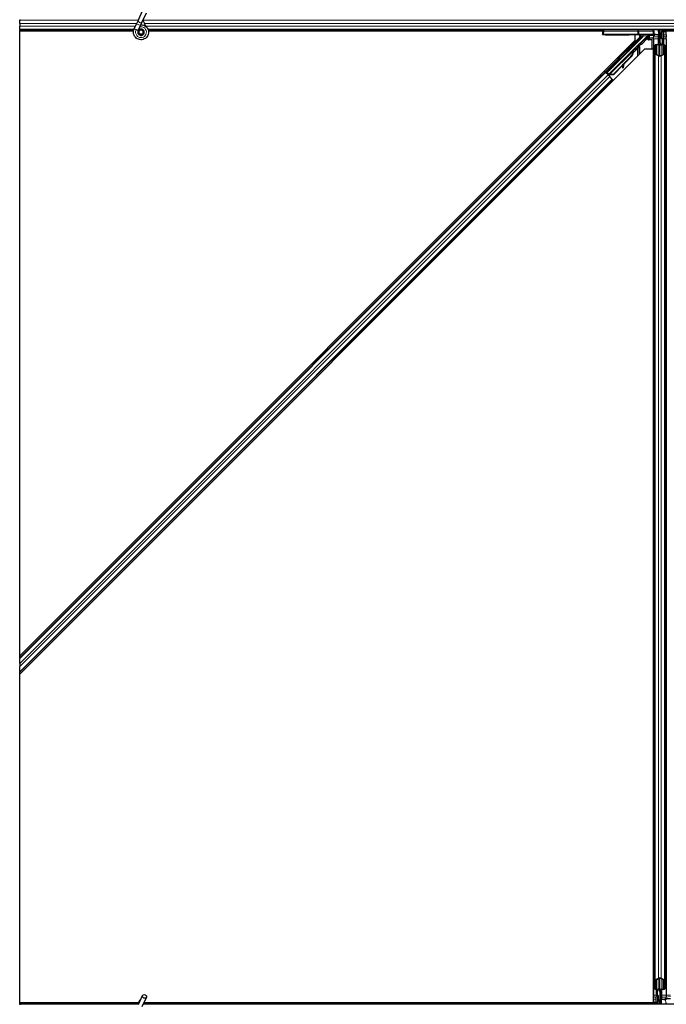
# Model space of a CAD drawing. Units: inches. Extents: x 0.4 to 33.6, y 0.4 to 21.6.
# Drawn here: x 1.6 to 3.2, y 2.3 to 4.7 of the extents above; entities that cross this region are included whole.
import ezdxf

# ---------------------------------------------------------------- set-up
doc = ezdxf.new("R2010")
doc.units = ezdxf.units.IN
doc.header["$MEASUREMENT"] = 0
for name, color, linetype, lineweight in [('Break Line (ANSI)', 7, 'Continuous', 25), ('Visible (ANSI)', 7, 'Continuous', 25), ('Visible Narrow (ANSI)', 7, 'Continuous', 18)]:
    doc.layers.add(name, color=color, linetype=linetype, lineweight=lineweight)

msp = doc.modelspace()

# ---------------------------------------------------------------- linework, layer by layer
at = {"layer": 'Break Line (ANSI)'}
for p, q in [((1.601873, 4.681219), (1.601873, 4.679872)), ((1.601873, 4.671972), (1.601873, 4.679872)), ((1.601873, 4.671972), (1.601873, 4.665466)), ((1.601873, 4.657566), (1.601873, 4.665466)), ((1.601873, 4.657566), (1.601873, 4.656219)), ((1.601873, 4.653119), (1.601873, 4.656219)), ((1.601873, 4.653069), (1.601873, 4.653119)), ((1.601873, 3.129996), (1.601873, 4.653069)), ((1.601873, 3.125541), (1.601873, 3.129996)), ((1.601873, 3.125541), (1.601873, 3.123967)), ((1.601873, 3.111664), (1.601873, 3.123967)), ((1.601873, 3.111664), (1.601873, 3.104064)), ((1.601873, 3.09176), (1.601873, 3.104064)), ((1.601873, 3.09176), (1.601873, 3.090186)), ((1.601873, 3.085731), (1.601873, 3.090186)), ((1.601873, 2.284369), (1.601873, 3.085731)), ((1.601873, 2.284319), (1.601873, 2.284369)), ((1.601873, 2.281219), (1.601873, 2.284319)), ((1.601873, 2.281219), (1.601873, 2.279872))]:
    msp.add_line(p, q, dxfattribs=at)
at = {"layer": 'Visible (ANSI)'}
for p, q in [((1.891158, 4.680284), (1.886831, 4.671004)), ((1.891158, 4.680284), (1.90142, 4.702291)), ((1.900664, 4.675851), (1.910926, 4.697858)), ((1.880104, 4.656219), (1.601873, 4.656219)), ((1.880961, 4.658412), (1.881173, 4.658866)), ((1.881171, 4.658867), (1.886831, 4.671004)), ((1.881171, 4.658867), (1.881733, 4.658604)), ((1.881733, 4.658604), (1.885931, 4.656647)), ((1.885931, 4.656647), (1.890687, 4.654429)), ((1.890677, 4.654434), (1.896337, 4.666571)), ((1.896337, 4.666571), (1.900664, 4.675851)), ((3.025676, 4.656219), (1.915163, 4.656219)), ((3.022728, 4.656219), (3.022677, 4.653271)), ((3.108699, 4.656219), (3.025676, 4.656219)), ((3.11233, 4.656219), (3.108699, 4.656219)), ((5.425676, 4.656219), (3.11233, 4.656219)), ((3.159928, 4.644767), (3.159728, 4.656219)), ((3.162728, 4.624719), (3.162728, 4.656219)), ((3.162728, 4.656219), (3.162728, 4.644497)), ((3.166855, 4.647719), (3.168436, 4.656219)), ((3.168241, 4.647719), (3.169822, 4.656219)), ((3.171649, 4.656219), (3.171178, 4.620185)), ((1.879403, 4.653119), (1.601873, 4.653119)), ((1.879396, 4.653069), (1.601873, 4.653069)), ((1.890478, 4.653975), (1.890689, 4.654428)), ((1.892478, 4.651378), (1.892478, 4.650594)), ((1.902486, 4.648375), (1.902571, 4.648557)), ((1.902978, 4.650594), (1.902978, 4.652582)), ((3.022674, 4.653119), (1.915894, 4.653119)), ((3.022673, 4.653069), (1.915902, 4.653069)), ((3.022527, 4.644707), (3.022544, 4.64567)), ((3.022677, 4.653271), (3.022544, 4.64567)), ((3.025545, 4.645722), (3.108768, 4.645722)), ((3.03411, 4.552145), (3.121429, 4.639464)), ((3.047523, 4.64427), (3.087728, 4.64427)), ((3.102784, 4.630907), (3.102784, 4.644182)), ((3.14655, 4.644825), (3.11122, 4.6457)), ((3.112728, 4.643834), (3.112728, 4.643082)), ((3.112728, 4.643082), (3.112728, 4.640083)), ((3.132336, 4.641636), (3.114546, 4.623846)), ((3.135816, 4.64275), (3.132788, 4.639722)), ((3.134628, 4.640619), (3.133685, 4.640619)), ((3.133698, 4.632689), (3.133698, 4.636632)), ((3.134628, 4.641562), (3.134628, 4.639605)), ((3.134628, 4.639605), (3.134628, 4.634122)), ((3.134628, 4.634122), (3.134628, 4.631691)), ((3.137156, 4.643066), (3.150458, 4.643066)), ((3.147128, 4.643066), (3.147128, 4.638675)), ((3.147128, 4.634122), (3.147128, 4.638675)), ((3.147128, 4.634122), (3.147128, 2.303316)), ((3.148685, 4.644804), (3.159033, 4.644784)), ((3.150433, 4.644508), (3.150458, 4.643066)), ((3.153431, 4.644561), (3.156932, 4.644561)), ((3.159528, 4.642719), (3.160306, 4.643497)), ((3.159528, 4.627719), (3.159528, 4.642719)), ((3.160914, 4.641922), (3.15988, 4.644603)), ((3.159931, 4.644613), (3.159928, 4.644767)), ((3.160914, 4.646154), (3.161523, 4.646154)), ((3.161832, 4.644497), (3.161128, 4.644497)), ((3.161128, 4.639719), (3.161128, 4.644497)), ((3.162728, 4.639719), (3.161128, 4.639719)), ((3.161523, 4.646154), (3.162299, 4.646154)), ((3.162728, 4.644497), (3.161832, 4.644497)), ((3.166855, 4.647719), (3.168241, 4.647719)), ((3.166855, 4.635219), (3.166855, 4.647719)), ((3.166855, 4.635219), (3.168241, 4.635219)), ((3.169355, 4.633399), (3.166855, 4.635219)), ((3.168241, 4.635219), (3.168241, 4.647719)), ((3.170741, 4.633399), (3.168241, 4.635219)), ((3.169355, 4.633399), (3.170741, 4.633399)), ((3.169355, 4.620201), (3.169355, 4.633399)), ((3.170741, 4.620201), (3.170741, 4.633399)), ((3.1716, 4.652469), (3.178328, 4.652469)), ((5.422674, 4.653119), (3.171609, 4.653119)), ((3.178328, 4.652469), (3.178378, 4.652469)), ((3.178328, 4.643869), (3.178328, 4.652469)), ((3.178328, 4.643869), (3.178328, 4.638675)), ((3.178328, 4.634122), (3.178328, 4.638675)), ((3.178328, 4.634122), (3.178328, 2.303316)), ((1.601873, 3.129996), (3.102784, 4.630907)), ((3.124916, 4.608775), (1.601873, 3.085731)), ((3.112849, 4.622838), (3.038133, 4.548122)), ((3.097812, 4.61972), (3.099226, 4.618306)), ((3.101294, 4.608814), (3.098084, 4.605611)), ((3.098148, 4.605755), (3.10125, 4.608858)), ((3.098686, 4.608593), (3.1001, 4.610007)), ((3.098686, 4.608593), (3.099817, 4.607462)), ((3.101231, 4.608876), (3.099817, 4.607462)), ((3.1001, 4.610007), (3.101231, 4.608876)), ((3.100162, 4.609945), (3.100162, 4.609945)), ((3.100162, 4.609945), (3.101294, 4.608814)), ((3.100388, 4.610074), (3.100993, 4.609468)), ((3.10125, 4.608858), (3.101231, 4.608876)), ((3.101322, 4.608786), (3.101294, 4.608814)), ((3.147078, 4.608775), (3.124916, 4.608775)), ((3.142798, 4.631689), (3.134698, 4.631689)), ((3.142622, 4.608775), (3.143505, 4.609658)), ((3.143798, 4.610365), (3.143798, 4.630689)), ((3.147078, 2.284369), (3.147078, 4.608775)), ((3.150228, 4.598333), (3.150228, 4.61799)), ((3.151828, 4.61799), (3.151828, 4.598333)), ((3.154828, 4.620201), (3.158128, 4.620201)), ((3.158128, 4.619432), (3.154828, 4.619432)), ((3.159528, 4.624719), (3.159528, 4.627719)), ((3.159528, 4.624719), (3.160114, 4.624719)), ((3.159528, 4.624719), (3.159528, 4.620368)), ((3.161128, 4.624719), (3.160114, 4.624719)), ((3.161128, 4.621643), (3.161128, 4.624719)), ((3.161128, 4.624719), (3.164328, 4.624719)), ((3.162728, 4.593094), (3.162728, 4.621643)), ((3.164328, 4.624719), (3.164328, 4.621643)), ((3.167328, 4.620201), (3.170628, 4.620201)), ((3.170628, 4.619432), (3.167328, 4.619432)), ((3.173628, 4.598333), (3.173628, 4.61799)), ((3.175228, 4.61799), (3.175228, 4.598333)), ((3.03679, 4.546757), (3.097237, 4.607204)), ((3.092098, 4.591139), (3.048609, 4.547649)), ((3.092546, 4.590692), (3.049056, 4.547202)), ((3.092868, 4.59037), (3.074843, 4.572346)), ((3.081902, 4.603811), (3.083316, 4.602397)), ((3.097876, 4.606575), (3.097242, 4.607209)), ((3.097347, 4.604579), (3.097599, 4.604327)), ((3.097599, 4.604327), (3.097795, 4.604131)), ((3.098373, 4.606077), (3.097876, 4.606575)), ((3.150228, 4.598333), (3.150228, 2.339105)), ((3.159476, 4.592973), (3.151576, 4.59677)), ((3.152707, 4.597313), (3.160607, 4.593517)), ((3.16485, 4.593517), (3.17275, 4.597313)), ((3.173881, 4.59677), (3.165981, 4.592973)), ((3.175228, 4.598333), (3.175228, 2.339105)), ((3.072659, 4.570161), (3.049378, 4.54688)), ((3.050561, 4.572926), (3.051018, 4.572469)), ((3.051018, 4.572469), (3.052432, 4.571055)), ((3.071486, 4.563682), (3.073059, 4.563391)), ((3.07156, 4.563608), (3.073133, 4.563317)), ((3.072802, 4.570948), (3.071699, 4.56489)), ((3.073273, 4.564599), (3.074791, 4.572936)), ((3.074993, 4.573139), (3.073365, 4.564507)), ((3.029576, 4.553244), (1.601873, 3.125541)), ((3.027348, 4.555471), (3.029576, 4.553244)), ((3.029576, 4.553244), (3.030363, 4.552457)), ((3.035352, 4.548608), (3.02973, 4.55423)), ((3.036514, 4.546305), (3.030363, 4.552457)), ((3.031887, 4.552145), (3.032802, 4.552145)), ((3.032802, 4.552145), (3.036185, 4.555482)), ((3.035846, 4.549101), (3.032802, 4.552145)), ((3.036398, 4.55527), (3.033317, 4.552145)), ((3.033317, 4.552145), (3.03411, 4.552145)), ((3.033317, 4.552145), (3.037748, 4.547714)), ((3.038133, 4.548122), (3.03411, 4.552145)), ((3.034651, 4.557016), (3.035108, 4.55656)), ((3.036104, 4.549358), (3.03478, 4.548039)), ((3.035108, 4.55656), (3.036522, 4.555146)), ((3.036428, 4.546391), (3.03643, 4.546393)), ((3.036782, 4.546748), (3.03643, 4.546393)), ((3.03643, 4.546393), (3.037561, 4.545261)), ((3.036514, 4.546305), (3.040314, 4.542505)), ((3.036782, 4.546748), (3.037415, 4.546115)), ((3.037415, 4.546115), (3.037913, 4.545617)), ((3.037561, 4.545261), (3.03756, 4.54526)), ((3.037913, 4.545617), (3.037561, 4.545261)), ((3.038763, 4.546244), (3.037667, 4.545152)), ((3.037849, 4.544971), (3.03785, 4.544973)), ((3.038206, 4.545325), (3.03785, 4.544973)), ((3.038108, 4.548074), (3.038133, 4.548122)), ((3.03944, 4.54452), (3.038431, 4.545529)), ((3.048609, 4.547649), (3.040054, 4.547286)), ((3.040305, 4.547035), (3.040054, 4.547286)), ((3.040502, 4.546838), (3.040305, 4.547035)), ((3.046466, 4.536353), (3.040314, 4.542505)), ((3.049056, 4.547202), (3.040502, 4.546838)), ((3.049378, 4.54688), (3.040806, 4.546535)), ((3.046466, 4.536353), (3.047253, 4.535566)), ((3.048609, 4.547649), (3.049056, 4.547202)), ((3.047253, 4.535566), (1.601873, 3.090186)), ((3.047253, 4.535566), (3.049481, 4.533339)), ((3.150228, 2.319448), (3.150228, 2.339105)), ((3.151576, 2.340668), (3.159476, 2.344465)), ((3.151828, 2.339105), (3.151828, 2.319448)), ((3.160607, 2.343921), (3.152707, 2.340125)), ((3.162728, 2.315795), (3.162728, 2.344344)), ((3.17275, 2.340125), (3.16485, 2.343921)), ((3.165981, 2.344465), (3.173881, 2.340668)), ((3.173628, 2.319448), (3.173628, 2.339105)), ((3.175228, 2.339105), (3.175228, 2.319448)), ((3.153807, 2.281219), (3.154279, 2.317253)), ((3.154715, 2.317237), (3.154715, 2.304039)), ((3.154715, 2.304039), (3.157215, 2.302219)), ((3.156101, 2.304039), (3.154715, 2.304039)), ((3.154828, 2.318006), (3.158128, 2.318006)), ((3.158128, 2.317237), (3.154828, 2.317237)), ((3.156101, 2.317237), (3.156101, 2.304039)), ((3.156101, 2.304039), (3.158601, 2.302219)), ((3.161128, 2.312719), (3.161128, 2.315795)), ((3.164328, 2.312719), (3.161128, 2.312719)), ((3.162728, 2.312719), (3.162728, 2.281219)), ((3.164328, 2.315795), (3.164328, 2.312719)), ((3.164328, 2.312719), (3.165342, 2.312719)), ((3.165928, 2.312719), (3.165342, 2.312719)), ((3.165928, 2.312719), (3.165928, 2.31707)), ((3.165928, 2.312719), (3.165928, 2.309719)), ((3.165928, 2.309719), (3.165928, 2.294719)), ((3.167328, 2.318006), (3.170628, 2.318006)), ((3.170628, 2.317237), (3.167328, 2.317237)), ((1.601873, 2.284369), (1.892235, 2.284369)), ((1.892232, 2.284319), (1.601873, 2.284319)), ((1.891594, 2.281219), (1.601873, 2.281219)), ((1.891158, 2.280284), (1.90142, 2.302291)), ((1.892478, 2.286844), (1.892478, 2.286787)), ((1.892478, 2.286787), (1.892478, 2.2864)), ((1.900664, 2.275851), (1.910926, 2.297858)), ((3.213126, 2.281219), (1.903167, 2.281219)), ((3.153848, 2.284319), (1.904613, 2.284319)), ((1.904636, 2.284369), (3.147078, 2.284369)), ((3.147128, 2.284969), (3.147078, 2.284969)), ((3.147128, 2.303316), (3.147128, 2.298763)), ((3.147128, 2.293569), (3.147128, 2.298763)), ((3.147128, 2.293569), (3.147128, 2.284969)), ((3.153856, 2.284969), (3.147128, 2.284969)), ((3.157215, 2.289719), (3.155635, 2.281219)), ((3.158601, 2.289719), (3.15702, 2.281219)), ((3.157215, 2.302219), (3.157215, 2.289719)), ((3.158601, 2.302219), (3.157215, 2.302219)), ((3.158601, 2.289719), (3.157215, 2.289719)), ((3.158601, 2.302219), (3.158601, 2.289719)), ((3.162728, 2.297719), (3.164328, 2.297719)), ((3.162728, 2.281219), (3.162728, 2.292941)), ((3.162728, 2.292941), (3.163624, 2.292941)), ((3.163933, 2.291284), (3.163157, 2.291284)), ((3.163624, 2.292941), (3.164328, 2.292941)), ((3.164543, 2.291284), (3.163933, 2.291284)), ((3.164328, 2.297719), (3.164328, 2.292941)), ((3.165928, 2.294719), (3.164328, 2.293119)), ((3.164543, 2.295516), (3.164714, 2.295072)), ((3.165526, 2.292825), (3.165528, 2.292671)), ((3.165528, 2.292671), (3.165728, 2.281219)), ((3.176771, 2.292634), (3.166423, 2.292654)), ((3.172025, 2.292877), (3.168524, 2.292877)), ((3.188301, 2.294372), (3.174999, 2.294372)), ((3.175024, 2.29293), (3.174999, 2.294372)), ((3.178328, 2.303316), (3.178328, 2.298763)), ((3.178328, 2.294372), (3.178328, 2.298763))]:
    msp.add_line(p, q, dxfattribs=at)
msp.add_circle((1.897728, 4.650594), 0.00525, dxfattribs=at)
for centre, radius, start, end in [((3.025676, 4.653219), 0.003, 90, 179), ((1.897728, 2.286844), 0.00525, 102.313468, 180)]:
    msp.add_arc(centre, radius, start, end, dxfattribs=at)
for centre, major_axis, ratio, start_param, end_param in [((3.047531, 4.644707), (-0.025004, 0), 0.0174524, 6.28288058, 7.85367691), ((3.025545, 4.64567), (-0.003, 0), 0.01744975, 4.71238898, 6.28288072), ((3.087728, 4.643834), (-0.025, 0), 0.01745506, 3.14159265, 4.71238898), ((3.108768, 4.64567), (0.003, 0), 0.01745169, 0.6140727, 1.57079632), ((3.119432, 4.641636), (0.000586, -0.002947), 0.95542742, 1.38298967, 2.9363327), ((3.119305, 4.641584), (0.002775, 0.001149), 0.99896138, 5.1054556, 5.90757198), ((3.132262, 4.641636), (0.003001, 0.003), 0.01234071, 4.72473283, 5.49280387), ((3.13375, 4.636684), (0.000001, 0.004243), 0.01234071, 1.07693195, 1.58314017), ((3.134698, 4.632689), (-0.000707, -0.000707), 0.99969546, 5.49793944, 7.06843118), ((3.136505, 4.641636), (-0.001676, -0.002509), 0.98128523, 3.73939947, 4.52467146), ((3.137149, 4.640083), (0.002959, -0.000589), 0.98128523, 2.22140222, 2.54378584), ((3.137156, 4.640065), (-0.001148, 0.002772), 0.99982157, 5.89054931, 6.35343769), ((3.149002, 4.644856), (-0.003, 0), 0.01745167, 0.61407272, 1.46505048), ((3.153433, 4.644508), (-0.003, 0), 0.01746038, 4.71299852, 6.28349027), ((3.15693, 4.644613), (-0.003, 0), 0.01746038, 1.57140587, 3.14189761), ((3.158928, 4.644767), (0.001, 0), 0.01744976, 0.00030459, 1.46505589), ((3.192913, 4.68947), (0, -0.075), 0.5, 5.19865929, 5.32811957), ((3.191527, 4.68947), (0, -0.075), 0.5, 5.27706045, 5.32811957), ((3.091271, 4.610351), (0.007955, 0.007955), 0.01745241, 3.14159265, 6.28318531), ((3.086665, 4.596572), (0.012021, 0.012021), 0.00523596, 0.00000354, 0.48996087), ((3.097106, 4.604517), (0.006611, 0.006611), 0.00523596, 0.87407245, 1.4212308), ((3.095974, 4.605648), (-0.004561, -0.004561), 0.00523604, 2.89191551, 3.51736486), ((3.096573, 4.605049), (0.004419, 0.004419), 0.01745241, 5.99936153, 6.28318531), ((3.113839, 4.624553), (0.000707, -0.000707), 0.9998477, 5.78471983, 6.28318531), ((3.142798, 4.630689), (0.000707, 0.000707), 0.99969546, 5.49793944, 7.06843118), ((3.142798, 4.610365), (0.000924, -0.000383), 0.99982157, 5.89054931, 6.6758213), ((3.154828, 4.61799), (0.0046, 0), 0.48061977, 1.57079633, 3.14159265), ((3.154828, 4.61799), (-0.003, 0), 0.48061977, 4.71238898, 6.28318531), ((3.158128, 4.621643), (0.0046, 0), 0.48061977, 4.71238898, 6.28318531), ((3.158128, 4.621643), (-0.003, 0), 0.48061977, 1.57079633, 3.14159265), ((3.167328, 4.621643), (-0.0046, 0), 0.48061977, 0, 1.57079633), ((3.167328, 4.621643), (0.003, 0), 0.48061977, 3.14159265, 4.71238898), ((3.170628, 4.61799), (-0.0046, 0), 0.48061977, 3.14159265, 4.71238898), ((3.170628, 4.61799), (0.003, 0), 0.48061977, 0, 1.57079633), ((3.081058, 4.60218), (-0.012021, -0.012021), 0.91844638, 1.57078738, 2.46122443), ((3.081505, 4.601732), (-0.012021, -0.012021), 0.91844638, 1.57078738, 2.46122443), ((3.081778, 4.60146), (-0.012021, -0.012021), 0.92253809, 1.5708055, 2.26543523), ((3.087796, 4.595441), (0.012021, 0.012021), 0.00523596, 0.00000354, 0.48996087), ((3.154828, 4.598333), (0.0046, 0), 0.48061977, 3.14159265, 3.92699082), ((3.154828, 4.598333), (-0.003, 0), 0.48061977, 0, 0.78539816), ((3.162728, 4.594536), (-0.0046, 0), 0.48061977, 0.78539816, 2.35619449), ((3.162728, 4.594536), (0.003, 0), 0.48061977, 3.92699082, 5.49778714), ((3.170628, 4.598333), (0.003, 0), 0.48061977, 5.49778714, 6.28318531), ((3.170628, 4.598333), (-0.0046, 0), 0.48061977, 2.35619449, 3.14159265), ((3.044477, 4.563101), (0.007955, 0.007955), 0.01745241, 3.14159265, 6.28318531), ((3.072033, 4.566632), (-0.000547, -0.00295), 0.0043171, 5.34479233, 6.28318531), ((3.072107, 4.566558), (-0.000547, -0.00295), 0.0043171, 6.08410079, 6.28318531), ((3.073606, 4.56634), (-0.000547, -0.00295), 0.0043171, 5.34479233, 6.73001937), ((3.07368, 4.566266), (-0.000547, -0.00295), 0.0043171, 5.83042565, 7.21565269), ((3.069868, 4.545938), (0.003645, 0.019665), 0.0043171, 5.83042565, 6.73001937), ((3.029767, 4.554267), (0.002121, -0.002121), 0.01745506, 4.71238898, 6.26573201), ((3.039477, 4.544557), (0.002121, -0.002121), 0.01745506, 4.21690684, 4.71238898), ((3.154828, 2.339105), (0.0046, 0), 0.48061977, 2.35619449, 3.14159265), ((3.154828, 2.339105), (-0.003, 0), 0.48061977, 5.49778714, 6.28318531), ((3.162728, 2.342902), (0.0046, 0), 0.48061977, 0.78539816, 2.35619449), ((3.162728, 2.342902), (-0.003, 0), 0.48061977, 3.92699082, 5.49778714), ((3.170628, 2.339105), (0.003, 0), 0.48061977, 0, 0.78539816), ((3.170628, 2.339105), (-0.0046, 0), 0.48061977, 3.14159265, 3.92699082), ((3.154828, 2.319448), (0.0046, 0), 0.48061977, 3.14159265, 4.71238898), ((3.154828, 2.319448), (-0.003, 0), 0.48061977, 0, 1.57079633), ((3.158128, 2.315795), (0.0046, 0), 0.48061977, 0, 1.57079633), ((3.158128, 2.315795), (-0.003, 0), 0.48061977, 3.14159265, 4.71238898), ((3.167328, 2.315795), (-0.0046, 0), 0.48061977, 4.71238898, 6.28318531), ((3.167328, 2.315795), (0.003, 0), 0.48061977, 1.57079633, 3.14159265), ((3.170628, 2.319448), (0.003, 0), 0.48061977, 4.71238898, 6.28318531), ((3.170628, 2.319448), (-0.0046, 0), 0.48061977, 1.57079633, 3.14159265), ((3.132544, 2.247968), (0, 0.075), 0.5, 5.19865929, 5.32811957), ((3.168991, 2.285201), (0.000283, 0.012499), 0.57695485, 0.67363678, 0.70341292), ((3.133929, 2.247968), (0, 0.075), 0.5, 5.27706045, 5.32811957), ((3.168526, 2.292825), (0.003, 0), 0.01746038, 1.57140587, 3.14189761), ((3.166528, 2.292671), (-0.001, 0), 0.01744976, 0.00030459, 1.46505589), ((3.172023, 2.29293), (0.003, 0), 0.01746038, 4.71299852, 6.28349027), ((3.176454, 2.292582), (0.003, 0), 0.01745167, 0.61407272, 1.46505048)]:
    msp.add_ellipse(centre, major_axis=major_axis, ratio=ratio, start_param=start_param, end_param=end_param, dxfattribs=at)
for centre, major_axis, ratio in [((3.047728, 4.645038), (0.01, 0), 0.01745506), ((3.082728, 4.645038), (0.01, 0), 0.01745506), ((3.089857, 4.611765), (0.007955, 0.007955), 0.01745241), ((3.060156, 4.579241), (0.007071, 0.007071), 0.01745506), ((3.042606, 4.564971), (0.007955, 0.007955), 0.01745241), ((3.043063, 4.564515), (0.007955, 0.007955), 0.01745241), ((1.906173, 2.300074), (0.004753, -0.002216), 0.81909298)]:
    msp.add_ellipse(centre, major_axis=major_axis, ratio=ratio, dxfattribs=at)
for points, knots in [([(1.910393, 4.663753), (1.909307, 4.666057), (1.908154, 4.668162), (1.906346, 4.671663), (1.905628, 4.673104), (1.90399, 4.676754), (1.903325, 4.678744), (1.902969, 4.680447), (1.902944, 4.680572), (1.902922, 4.680693)], [0.289616196, 0.289616196, 0.289616196, 0.289616196, 0.41740041, 0.41740041, 0.51740041, 0.51740041, 0.690731191, 0.690731191, 0.704680992, 0.704680992, 0.704680992, 0.704680992]), ([(1.897358, 4.668761), (1.897755, 4.668772), (1.898152, 4.66877), (1.900546, 4.668678), (1.902557, 4.668261), (1.906291, 4.666813), (1.908061, 4.665763), (1.911128, 4.663174), (1.912463, 4.661602), (1.914526, 4.65815), (1.915278, 4.656225), (1.916108, 4.652282), (1.916195, 4.650213), (1.915696, 4.646206), (1.915104, 4.644217), (1.913327, 4.640582), (1.912116, 4.638888), (1.909244, 4.636027), (1.907547, 4.63482), (1.903924, 4.633066), (1.901958, 4.632484), (1.898015, 4.631994), (1.895989, 4.632072), (1.892112, 4.632856), (1.890212, 4.633574), (1.886764, 4.63556), (1.885175, 4.636858), (1.882527, 4.639861), (1.881435, 4.641606), (1.879888, 4.645304), (1.879413, 4.647306), (1.879134, 4.651306), (1.879326, 4.653354), (1.880116, 4.656362), (1.880494, 4.657411), (1.880961, 4.658412)], [10.00790238, 10.00790238, 10.00790238, 10.00790238, 10.03854241, 10.03854241, 10.19351709, 10.19351709, 10.34880025, 10.34880025, 10.5043919, 10.5043919, 10.66029209, 10.66029209, 10.81650082, 10.81650082, 10.97301814, 10.97301814, 11.12986868, 11.12986868, 11.28569429, 11.28569429, 11.43829186, 11.43829186, 11.58883537, 11.58883537, 11.7397012, 11.7397012, 11.89203809, 11.89203809, 12.04479511, 12.04479511, 12.19753695, 12.19753695, 12.35027934, 12.35027934, 12.43451693, 12.43451693, 12.43451693, 12.43451693]), ([(1.890478, 4.653975), (1.890112, 4.653192), (1.889873, 4.652337), (1.889681, 4.650617), (1.889728, 4.649728), (1.890099, 4.648035), (1.890428, 4.647208), (1.891323, 4.645723), (1.8919, 4.645046), (1.893224, 4.643926), (1.893988, 4.643469), (1.895601, 4.642834), (1.896472, 4.642647), (1.898175, 4.642567), (1.899029, 4.642665), (1.900601, 4.643104), (1.901342, 4.643441), (1.902674, 4.644306), (1.903278, 4.644849), (1.904322, 4.646112), (1.904757, 4.64686), (1.90539, 4.648506), (1.90557, 4.649432), (1.9056, 4.651275), (1.905447, 4.652215), (1.904832, 4.653957), (1.904363, 4.654781), (1.903185, 4.656192), (1.902462, 4.656799), (1.900872, 4.657706), (1.899987, 4.65802), (1.898189, 4.658315), (1.897254, 4.6583), (1.895475, 4.657949), (1.894607, 4.65761), (1.89307, 4.656663), (1.89238, 4.656045), (1.891276, 4.654627), (1.890848, 4.65381), (1.890314, 4.652103), (1.890199, 4.651192), (1.890297, 4.649414), (1.890508, 4.648525), (1.89122, 4.646902), (1.891728, 4.646147), (1.892958, 4.644884), (1.893696, 4.644358), (1.895284, 4.643611), (1.896155, 4.643379), (1.897896, 4.64324), (1.898789, 4.643329), (1.90046, 4.643809), (1.90126, 4.644206), (1.902648, 4.645239), (1.903254, 4.645889), (1.904183, 4.647339), (1.904519, 4.648157), (1.904875, 4.649833), (1.9049, 4.650713), (1.904641, 4.652399), (1.904355, 4.653226), (1.90352, 4.654704), (1.902962, 4.655373), (1.901665, 4.656454), (1.900909, 4.65688), (1.899321, 4.657428), (1.898468, 4.657558), (1.896796, 4.657506), (1.895957, 4.657325), (1.894421, 4.656686), (1.893704, 4.656221), (1.892502, 4.655083), (1.892, 4.654396), (1.891286, 4.652912), (1.891063, 4.652096), (1.890925, 4.650463), (1.891008, 4.649625), (1.89146, 4.648058), (1.891835, 4.647309), (1.892812, 4.646015), (1.893427, 4.645452), (1.894796, 4.644597), (1.895567, 4.644293), (1.897143, 4.643987), (1.897968, 4.64398), (1.899541, 4.644259), (1.900309, 4.644547), (1.90167, 4.645367), (1.90228, 4.645909), (1.90325, 4.647158), (1.903622, 4.64788), (1.904074, 4.649385), (1.904161, 4.650188), (1.90404, 4.651748), (1.903833, 4.652524), (1.903161, 4.653927), (1.902689, 4.654572), (1.901561, 4.655632), (1.900892, 4.65606), (1.899465, 4.656636), (1.898689, 4.656792), (1.897159, 4.656811), (1.896384, 4.656676), (1.894959, 4.656141), (1.89429, 4.655735), (1.893163, 4.654724), (1.89269, 4.654106), (1.892013, 4.652762), (1.891799, 4.652018), (1.89166, 4.650527), (1.891732, 4.649761), (1.892145, 4.648331), (1.89249, 4.647648), (1.893393, 4.646474), (1.893961, 4.645968), (1.895224, 4.645211), (1.895934, 4.64495), (1.897379, 4.644712), (1.898131, 4.64473), (1.899554, 4.645038), (1.900242, 4.64533), (1.901445, 4.646136), (1.901974, 4.646659), (1.902789, 4.647844), (1.903086, 4.648522), (1.903403, 4.649917), (1.903428, 4.650652), (1.903207, 4.652056), (1.902959, 4.652744), (1.902237, 4.65396), (1.901754, 4.654503), (1.900638, 4.655357), (1.899991, 4.65568), (1.898645, 4.656054), (1.897929, 4.656112), (1.896549, 4.655958), (1.895867, 4.655745), (1.894652, 4.65509), (1.894103, 4.65464), (1.893228, 4.653583), (1.892891, 4.652966), (1.892477, 4.651656), (1.89239, 4.650937), (1.892484, 4.649889), (1.892542, 4.649563), (1.892788, 4.648684), (1.893045, 4.648124), (1.893695, 4.647187), (1.894074, 4.646785), (1.894593, 4.646381), (1.894689, 4.646312), (1.894787, 4.646245)], [0, 0, 0, 0, 0.06586115, 0.06586115, 0.13191881, 0.13191881, 0.19796936, 0.19796936, 0.26402017, 0.26402017, 0.33007102, 0.33007102, 0.39613226, 0.39613226, 0.46026859, 0.46026859, 0.52244952, 0.52244952, 0.58659078, 0.58659078, 0.65653443, 0.65653443, 0.73247883, 0.73247883, 0.80917357, 0.80917357, 0.88554896, 0.88554896, 0.96164472, 0.96164472, 1.03745984, 1.03745984, 1.1129948, 1.1129948, 1.18825005, 1.18825005, 1.26322605, 1.26322605, 1.33792327, 1.33792327, 1.41234218, 1.41234218, 1.48648326, 1.48648326, 1.56034702, 1.56034702, 1.63393396, 1.63393396, 1.7072446, 1.7072446, 1.78027946, 1.78027946, 1.85303909, 1.85303909, 1.92552403, 1.92552403, 1.99773486, 1.99773486, 2.06967215, 2.06967215, 2.14133648, 2.14133648, 2.21272847, 2.21272847, 2.28384872, 2.28384872, 2.35469786, 2.35469786, 2.42527655, 2.42527655, 2.49558544, 2.49558544, 2.56562521, 2.56562521, 2.63539655, 2.63539655, 2.70490016, 2.70490016, 2.77413678, 2.77413678, 2.84310714, 2.84310714, 2.91181201, 2.91181201, 2.98025216, 2.98025216, 3.0484284, 3.0484284, 3.11634155, 3.11634155, 3.18399244, 3.18399244, 3.25138195, 3.25138195, 3.31851094, 3.31851094, 3.38538034, 3.38538034, 3.45199108, 3.45199108, 3.5183441, 3.5183441, 3.5844404, 3.5844404, 3.65028099, 3.65028099, 3.71586689, 3.71586689, 3.78119919, 3.78119919, 3.84627897, 3.84627897, 3.91110737, 3.91110737, 3.97568553, 3.97568553, 4.04001467, 4.04001467, 4.10409601, 4.10409601, 4.16793081, 4.16793081, 4.23152037, 4.23152037, 4.29486605, 4.29486605, 4.35796922, 4.35796922, 4.42083131, 4.42083131, 4.4834538, 4.4834538, 4.54583821, 4.54583821, 4.6079861, 4.6079861, 4.66989909, 4.66989909, 4.73157886, 4.73157886, 4.79302808, 4.79302808, 4.85447922, 4.85447922, 4.88157427, 4.88157427, 4.92847914, 4.92847914, 4.96965976, 4.96965976, 4.97863436, 4.97863436, 4.97863436, 4.97863436]), ([(1.902571, 4.648557), (1.9029, 4.649261), (1.903072, 4.649895), (1.903215, 4.650973), (1.903232, 4.651408), (1.903212, 4.651866)], [0, 0, 0, 0, 0.065021644, 0.065021644, 0.106816476, 0.106816476, 0.106816476, 0.106816476]), ([(3.132788, 4.639722), (3.132835, 4.639718), (3.132887, 4.639709), (3.133049, 4.639668), (3.133166, 4.639618), (3.133393, 4.639454), (3.133503, 4.639341), (3.133632, 4.639094), (3.13367, 4.638991), (3.1337, 4.63882), (3.133705, 4.638758), (3.133705, 4.638696)], [-0.3917336579, -0.3917336579, -0.3917336579, -0.3917336579, -0.3829740016, -0.3829740016, -0.3652366932, -0.3652366932, -0.3474993848, -0.3474993848, -0.3384620841, -0.3384620841, -0.333602054, -0.333602054, -0.333602054, -0.333602054]), ([(3.161128, 4.644497), (3.161128, 4.64477), (3.161109, 4.645042), (3.161037, 4.645595), (3.160983, 4.645873), (3.160914, 4.646154)], [0, 0, 0, 0, 0.0234512534, 0.0234512534, 0.047236489, 0.047236489, 0.047236489, 0.047236489]), ([(3.160914, 4.641922), (3.160984, 4.64166), (3.161037, 4.641399), (3.16111, 4.640875), (3.161128, 4.640614), (3.161128, 4.640352)], [0, 0, 0, 0, 0.0228756767, 0.0228756767, 0.0457513534, 0.0457513534, 0.0457513534, 0.0457513534]), ([(3.162299, 4.646154), (3.162438, 4.645872), (3.162545, 4.645594), (3.162691, 4.645041), (3.162728, 4.644769), (3.162728, 4.644497)], [0, 0, 0, 0, 0.0300811163, 0.0300811163, 0.0599954351, 0.0599954351, 0.0599954351, 0.0599954351]), ([(3.100941, 4.60952), (3.100984, 4.609561), (3.101025, 4.6096), (3.101389, 4.609945), (3.101629, 4.610166), (3.101883, 4.610385), (3.101938, 4.610432), (3.102061, 4.610527), (3.102121, 4.610572), (3.10226, 4.610658), (3.102311, 4.610687), (3.102436, 4.610751), (3.102512, 4.610785), (3.10269, 4.610851), (3.102796, 4.610881), (3.103061, 4.610933), (3.103226, 4.610945), (3.10359, 4.610926), (3.103793, 4.610885), (3.104033, 4.610796), (3.104081, 4.610776), (3.104273, 4.610688), (3.10441, 4.610603), (3.104703, 4.610371), (3.104851, 4.610208), (3.105054, 4.609896), (3.105125, 4.609752), (3.105249, 4.609401), (3.105287, 4.609185), (3.105295, 4.608761), (3.105264, 4.608547), (3.105179, 4.608266), (3.105147, 4.608183), (3.105088, 4.608053), (3.105063, 4.608002), (3.105001, 4.60789), (3.104966, 4.607835), (3.104906, 4.607747), (3.104881, 4.607712), (3.104817, 4.607628), (3.104783, 4.607586), (3.104647, 4.607422), (3.104538, 4.607301), (3.104195, 4.606928), (3.103933, 4.606651), (3.103236, 4.605922), (3.102764, 4.605436), (3.101755, 4.604405), (3.10121, 4.603853), (3.100097, 4.602731), (3.099514, 4.602147), (3.098478, 4.601115), (3.098011, 4.600652), (3.097569, 4.600216)], [0.52751485, 0.52751485, 0.52751485, 0.52751485, 0.535344039, 0.535344039, 0.598109576, 0.598109576, 0.61747952, 0.61747952, 0.630327395, 0.630327395, 0.636198195, 0.636198195, 0.643121909, 0.643121909, 0.651611636, 0.651611636, 0.664138923, 0.664138923, 0.679633078, 0.679633078, 0.683648121, 0.683648121, 0.695769562, 0.695769562, 0.712169338, 0.712169338, 0.724221951, 0.724221951, 0.740621645, 0.740621645, 0.756794247, 0.756794247, 0.763912788, 0.763912788, 0.768955819, 0.768955819, 0.776406046, 0.776406046, 0.783744715, 0.783744715, 0.796908925, 0.796908925, 0.836360275, 0.836360275, 0.891117821, 0.891117821, 0.957425499, 0.957425499, 1.019420242, 1.019420242, 1.080830449, 1.080830449, 1.1313733, 1.1313733, 1.1313733, 1.1313733]), ([(3.114122, 4.623594), (3.113883, 4.623523), (3.113653, 4.623423), (3.113224, 4.623168), (3.113025, 4.623014), (3.112849, 4.622838)], [0, 0, 0, 0, 0.0190003345, 0.0190003345, 0.0380006176, 0.0380006176, 0.0380006176, 0.0380006176]), ([(3.097242, 4.607209), (3.097229, 4.607196), (3.097218, 4.607183), (3.097206, 4.60717), (3.097195, 4.607156), (3.097184, 4.607141), (3.097174, 4.607126), (3.097164, 4.607111), (3.097154, 4.607095), (3.097145, 4.607078), (3.097137, 4.607061), (3.097128, 4.607044), (3.09712, 4.607026), (3.097113, 4.607008), (3.097105, 4.606989), (3.097099, 4.606969), (3.097092, 4.606949), (3.097086, 4.606929), (3.097081, 4.606908), (3.097075, 4.606887), (3.09707, 4.606865), (3.097066, 4.606843), (3.097061, 4.60682), (3.097057, 4.606797), (3.097054, 4.606774), (3.09705, 4.60675), (3.097048, 4.606725), (3.097045, 4.6067), (3.097043, 4.60668), (3.097042, 4.606659), (3.09704, 4.606638), (3.097039, 4.606607), (3.097037, 4.606575), (3.097037, 4.606542), (3.097036, 4.606514), (3.097037, 4.606486), (3.097037, 4.606457), (3.097037, 4.606429), (3.097038, 4.606399), (3.09704, 4.606369), (3.097041, 4.606339), (3.097043, 4.606309), (3.097045, 4.606277), (3.097047, 4.606246), (3.09705, 4.606215), (3.097053, 4.606182), (3.097056, 4.60615), (3.097059, 4.606117), (3.097063, 4.606084), (3.097067, 4.606051), (3.097071, 4.606017), (3.097076, 4.605983), (3.09708, 4.605949), (3.097085, 4.605914), (3.09709, 4.605879), (3.097097, 4.605834), (3.097104, 4.605788), (3.097111, 4.605742), (3.097116, 4.605715), (3.09712, 4.605689), (3.097125, 4.605662), (3.097131, 4.605625), (3.097138, 4.605588), (3.097145, 4.60555), (3.097151, 4.605512), (3.097159, 4.605474), (3.097166, 4.605435), (3.097173, 4.605397), (3.097181, 4.605358), (3.097189, 4.605318), (3.097197, 4.605279), (3.097205, 4.60524), (3.097213, 4.6052), (3.097221, 4.60516), (3.097229, 4.605119), (3.097238, 4.605079), (3.097247, 4.605038), (3.097255, 4.604997), (3.097264, 4.604956), (3.097273, 4.604915), (3.097282, 4.604874), (3.097291, 4.604832), (3.0973, 4.60479), (3.09731, 4.604748), (3.097319, 4.604706), (3.097328, 4.604664), (3.097338, 4.604621), (3.097347, 4.604579)], [0, 0, 0, 0, 0.003724861, 0.003724861, 0.003724861, 0.007451308, 0.007451308, 0.007451308, 0.01117751, 0.01117751, 0.01117751, 0.014901624, 0.014901624, 0.014901624, 0.0186218, 0.0186218, 0.0186218, 0.02233619, 0.02233619, 0.02233619, 0.026042958, 0.026042958, 0.026042958, 0.029740285, 0.029740285, 0.029740285, 0.033426383, 0.033426383, 0.033426383, 0.036409474, 0.036409474, 0.036409474, 0.040769258, 0.040769258, 0.040769258, 0.044438369, 0.044438369, 0.044438369, 0.048105358, 0.048105358, 0.048105358, 0.051768459, 0.051768459, 0.051768459, 0.055425909, 0.055425909, 0.055425909, 0.05907595, 0.05907595, 0.05907595, 0.062716841, 0.062716841, 0.062716841, 0.066346865, 0.066346865, 0.066346865, 0.070964456, 0.070964456, 0.070964456, 0.07357217, 0.07357217, 0.07357217, 0.077180594, 0.077180594, 0.077180594, 0.080787861, 0.080787861, 0.080787861, 0.084391522, 0.084391522, 0.084391522, 0.087989124, 0.087989124, 0.087989124, 0.091578225, 0.091578225, 0.091578225, 0.095156412, 0.095156412, 0.095156412, 0.098721314, 0.098721314, 0.098721314, 0.102270615, 0.102270615, 0.102270615, 0.105802071, 0.105802071, 0.105802071, 0.105802071]), ([(3.097795, 4.604131), (3.097798, 4.604161), (3.097802, 4.60419), (3.097806, 4.604219), (3.097809, 4.604249), (3.097813, 4.604278), (3.097816, 4.604307), (3.09782, 4.604336), (3.097823, 4.604365), (3.097827, 4.604393), (3.097831, 4.604422), (3.097834, 4.604451), (3.097838, 4.604479), (3.097842, 4.604507), (3.097845, 4.604535), (3.097849, 4.604563), (3.097853, 4.604591), (3.097857, 4.604619), (3.097861, 4.604646), (3.097866, 4.604681), (3.097871, 4.604716), (3.097876, 4.60475), (3.097879, 4.60477), (3.097882, 4.604789), (3.097886, 4.604809), (3.09789, 4.604835), (3.097894, 4.604862), (3.097899, 4.604888), (3.097903, 4.604914), (3.097908, 4.60494), (3.097912, 4.604966), (3.097917, 4.604991), (3.097922, 4.605017), (3.097927, 4.605042), (3.097932, 4.605067), (3.097937, 4.605092), (3.097942, 4.605116), (3.097947, 4.605141), (3.097953, 4.605165), (3.097958, 4.605189), (3.097964, 4.605213), (3.097969, 4.605237), (3.097975, 4.60526), (3.097981, 4.605284), (3.097987, 4.605307), (3.097993, 4.60533), (3.097999, 4.605352), (3.098005, 4.605375), (3.098012, 4.605397), (3.098018, 4.605419), (3.098025, 4.605441), (3.098032, 4.605463), (3.098041, 4.60549), (3.09805, 4.605517), (3.098059, 4.605543), (3.098064, 4.605558), (3.09807, 4.605573), (3.098075, 4.605587), (3.098083, 4.605608), (3.098091, 4.605627), (3.098099, 4.605647), (3.098107, 4.605666), (3.098115, 4.605685), (3.098123, 4.605704), (3.098132, 4.605723), (3.098141, 4.605741), (3.09815, 4.605759), (3.098159, 4.605777), (3.098168, 4.605794), (3.098177, 4.605811), (3.098187, 4.605829), (3.098196, 4.605845), (3.098206, 4.605862), (3.098216, 4.605878), (3.098226, 4.605894), (3.098236, 4.60591), (3.098247, 4.605925), (3.098257, 4.60594), (3.098268, 4.605955), (3.098279, 4.60597), (3.09829, 4.605984), (3.098302, 4.605998), (3.098313, 4.606012), (3.098325, 4.606026), (3.098337, 4.606039), (3.098349, 4.606052), (3.098361, 4.606065), (3.098373, 4.606077)], [0, 0, 0, 0, 0.0023467494, 0.0023467494, 0.0023467494, 0.0046985084, 0.0046985084, 0.0046985084, 0.0070523272, 0.0070523272, 0.0070523272, 0.0094052668, 0.0094052668, 0.0094052668, 0.0117544343, 0.0117544343, 0.0117544343, 0.0140970159, 0.0140970159, 0.0140970159, 0.0170523648, 0.0170523648, 0.0170523648, 0.0187555832, 0.0187555832, 0.0187555832, 0.0210809492, 0.0210809492, 0.0210809492, 0.0234056924, 0.0234056924, 0.0234056924, 0.0257286183, 0.0257286183, 0.0257286183, 0.0280485542, 0.0280485542, 0.0280485542, 0.0303643544, 0.0303643544, 0.0303643544, 0.0326749052, 0.0326749052, 0.0326749052, 0.0349791288, 0.0349791288, 0.0349791288, 0.0372759878, 0.0372759878, 0.0372759878, 0.039564488, 0.039564488, 0.039564488, 0.042479447, 0.042479447, 0.042479447, 0.0441153953, 0.0441153953, 0.0441153953, 0.0463860543, 0.0463860543, 0.0463860543, 0.0486550591, 0.0486550591, 0.0486550591, 0.0509214131, 0.0509214131, 0.0509214131, 0.0531841402, 0.0531841402, 0.0531841402, 0.0554422883, 0.0554422883, 0.0554422883, 0.0576949324, 0.0576949324, 0.0576949324, 0.0599411778, 0.0599411778, 0.0599411778, 0.0621801626, 0.0621801626, 0.0621801626, 0.0644110601, 0.0644110601, 0.0644110601, 0.0666330807, 0.0666330807, 0.0666330807, 0.0666330807]), ([(3.040054, 4.547286), (3.039459, 4.547358), (3.038906, 4.547394), (3.038414, 4.547362), (3.038062, 4.547339), (3.037747, 4.547282), (3.037472, 4.547181), (3.037198, 4.54708), (3.036968, 4.546937), (3.036782, 4.546748)], [0, 0, 0, 0, 0.048300591, 0.048300591, 0.048300591, 0.082910184, 0.082910184, 0.082910184, 0.117520039, 0.117520039, 0.117520039, 0.117520039]), ([(3.037913, 4.545617), (3.038232, 4.545938), (3.038609, 4.546187), (3.03905, 4.546385), (3.039492, 4.546583), (3.039978, 4.546722), (3.040502, 4.546838)], [0, 0, 0, 0, 0.041952806, 0.041952806, 0.041952806, 0.0839056166, 0.0839056166, 0.0839056166, 0.0839056166]), ([(3.038206, 4.545325), (3.038527, 4.545643), (3.038906, 4.54589), (3.03935, 4.546086), (3.039793, 4.546282), (3.040281, 4.54642), (3.040806, 4.546535)], [0, 0, 0, 0, 0.041952806, 0.041952806, 0.041952806, 0.0839056166, 0.0839056166, 0.0839056166, 0.0839056166]), ([(1.892202, 2.282523), (1.892178, 2.283504), (1.892219, 2.284382), (1.892347, 2.285577), (1.892409, 2.285983), (1.892484, 2.286439), (1.892507, 2.286568), (1.892519, 2.286639), (1.89252, 2.286648), (1.89252, 2.286648)], [0.798546968, 0.798546968, 0.798546968, 0.798546968, 0.879723712, 0.879723712, 0.932293866, 0.932293866, 0.961877281, 0.961877281, 0.970392638, 0.970392638, 0.970392638, 0.970392638]), ([(3.163157, 2.291284), (3.163019, 2.291566), (3.162911, 2.291844), (3.162766, 2.292397), (3.162728, 2.292669), (3.162728, 2.292941)], [0, 0, 0, 0, 0.0300811163, 0.0300811163, 0.0599954351, 0.0599954351, 0.0599954351, 0.0599954351]), ([(3.164543, 2.295516), (3.164473, 2.295778), (3.164419, 2.296039), (3.164347, 2.296563), (3.164328, 2.296824), (3.164328, 2.297086)], [0, 0, 0, 0, 0.0228756767, 0.0228756767, 0.0457513534, 0.0457513534, 0.0457513534, 0.0457513534]), ([(3.164328, 2.294136), (3.164328, 2.294321), (3.164365, 2.294514), (3.164478, 2.29474), (3.164508, 2.294791), (3.164543, 2.294839)], [0.0771666154, 0.0771666154, 0.0771666154, 0.0771666154, 0.0972704306, 0.0972704306, 0.1032942173, 0.1032942173, 0.1032942173, 0.1032942173]), ([(3.164328, 2.292941), (3.164328, 2.292668), (3.164347, 2.292396), (3.16442, 2.291843), (3.164474, 2.291565), (3.164543, 2.291284)], [0, 0, 0, 0, 0.0234512534, 0.0234512534, 0.047236489, 0.047236489, 0.047236489, 0.047236489])]:
    msp.add_open_spline(points, degree=3, knots=knots, dxfattribs=at)
at = {"layer": 'Visible Narrow (ANSI)'}
for p, q in [((1.890966, 4.679872), (1.601873, 4.679872)), ((1.887282, 4.671972), (1.601873, 4.671972)), ((1.884248, 4.665466), (1.601873, 4.665466)), ((1.880592, 4.657566), (1.601873, 4.657566)), ((1.880984, 4.658402), (1.88572, 4.656194)), ((1.88572, 4.656194), (1.885931, 4.656647)), ((1.88572, 4.656194), (1.89046, 4.653983)), ((1.896337, 4.666571), (1.886831, 4.671004)), ((6.690966, 4.679872), (1.903096, 4.679872)), ((6.687282, 4.671972), (1.906202, 4.671972)), ((6.684248, 4.665466), (1.909558, 4.665466)), ((6.680592, 4.657566), (1.914659, 4.657566)), ((3.025676, 4.656219), (3.025676, 4.653271)), ((3.108699, 4.653271), (3.108699, 4.656219)), ((3.147587, 4.656163), (3.14766, 4.656219)), ((3.158834, 4.656219), (3.159033, 4.644784)), ((3.162299, 4.646154), (3.162299, 4.656219)), ((3.163157, 4.656219), (3.163157, 4.624719)), ((1.902486, 4.648375), (1.9029, 4.648182)), ((1.902978, 4.648367), (1.902571, 4.648557)), ((3.025545, 4.645722), (3.025676, 4.653271)), ((3.025676, 4.653271), (3.108699, 4.653271)), ((3.115681, 4.640083), (3.095518, 4.619919)), ((3.098686, 4.618846), (3.117802, 4.637962)), ((3.108699, 4.653271), (3.108768, 4.645722)), ((3.111151, 4.653271), (3.146472, 4.653271)), ((3.11122, 4.6457), (3.111151, 4.653271)), ((3.115681, 4.643082), (3.112728, 4.643082)), ((3.112728, 4.640083), (3.115681, 4.640083)), ((3.135028, 4.642204), (3.115608, 4.622784)), ((3.119432, 4.644636), (3.115681, 4.643082)), ((3.115681, 4.640083), (3.115681, 4.643082)), ((3.117802, 4.637962), (3.115681, 4.640083)), ((3.117729, 4.620663), (3.133698, 4.636632)), ((3.117802, 4.637962), (3.121429, 4.639464)), ((3.136505, 4.644636), (3.119432, 4.644636)), ((3.122308, 4.641636), (3.132336, 4.641636)), ((3.1344, 4.643721), (3.135028, 4.642204)), ((3.137122, 4.634122), (3.134628, 4.634122)), ((3.137156, 4.643066), (3.136505, 4.644636)), ((3.137122, 4.643066), (3.137122, 4.637788)), ((3.137122, 4.637788), (3.147128, 4.638675)), ((3.137122, 4.634122), (3.137122, 4.637788)), ((3.137122, 4.634122), (3.137122, 4.631689)), ((3.137122, 4.634122), (3.147128, 4.634122)), ((3.146472, 4.653271), (3.14655, 4.644825)), ((3.147128, 4.639402), (3.158128, 4.639402)), ((3.147128, 4.634122), (3.158128, 4.634122)), ((3.148685, 4.644804), (3.148607, 4.653269)), ((3.150444, 4.643869), (3.158128, 4.643869)), ((3.158128, 4.644565), (3.158128, 4.643869)), ((3.160163, 4.643869), (3.158128, 4.643869)), ((3.158128, 4.639402), (3.158128, 4.643869)), ((3.158128, 4.639402), (3.158128, 4.634122)), ((3.159528, 4.634122), (3.158128, 4.634122)), ((3.158128, 4.634122), (3.158128, 4.620201)), ((3.160914, 4.641922), (3.160914, 4.646154)), ((3.17136, 4.634122), (3.178328, 4.634122)), ((3.171429, 4.639402), (3.178328, 4.639402)), ((3.171488, 4.643869), (3.178328, 4.643869)), ((3.178328, 4.643869), (3.178378, 4.643869)), ((3.178328, 4.638675), (3.178378, 4.638671)), ((3.178328, 4.634122), (3.178378, 4.634122)), ((3.089762, 4.614262), (3.02973, 4.55423)), ((3.086139, 4.614262), (3.089762, 4.614262)), ((3.089762, 4.617091), (3.088967, 4.617091)), ((3.089762, 4.617091), (3.089762, 4.614262)), ((3.090921, 4.613104), (3.089762, 4.614262)), ((3.095518, 4.619919), (3.091796, 4.619919)), ((3.096695, 4.618741), (3.095518, 4.619919)), ((3.105952, 4.615274), (3.10057, 4.609892)), ((3.10496, 4.61004), (3.108074, 4.613153)), ((3.108074, 4.613153), (3.105952, 4.615274)), ((3.108074, 4.613153), (3.110661, 4.61429)), ((3.108271, 4.612211), (3.108271, 4.59213)), ((3.1111, 4.612211), (3.108271, 4.612211)), ((3.112291, 4.621643), (3.11002, 4.619372)), ((3.11002, 4.619372), (3.112141, 4.61725)), ((3.1111, 4.594958), (3.1111, 4.612211)), ((3.113928, 4.612211), (3.1111, 4.612211)), ((3.112141, 4.61725), (3.114412, 4.619521)), ((3.114412, 4.619521), (3.112291, 4.621643)), ((3.113928, 4.597787), (3.113928, 4.612211)), ((3.114779, 4.622499), (3.114412, 4.619521)), ((3.115608, 4.622784), (3.114546, 4.623846)), ((3.115608, 4.622784), (3.117729, 4.620663)), ((3.154828, 4.596294), (3.154828, 4.619432)), ((3.158128, 4.619432), (3.158128, 4.594708)), ((3.159528, 4.627719), (3.162728, 4.627719)), ((3.160114, 4.620562), (3.160114, 4.624719)), ((3.167328, 4.594708), (3.167328, 4.619432)), ((3.170628, 4.596294), (3.170628, 4.619432)), ((3.040054, 4.547286), (3.097347, 4.604579)), ((3.051614, 4.571873), (3.082727, 4.602985)), ((3.092098, 4.591139), (3.092546, 4.590692)), ((3.151576, 4.59677), (3.151576, 2.340668)), ((3.159476, 4.592973), (3.159476, 2.344465)), ((3.165981, 4.592973), (3.165981, 2.344465)), ((3.173881, 4.59677), (3.173881, 2.340668)), ((3.071699, 4.56489), (3.073273, 4.564599)), ((3.073109, 4.563629), (3.073183, 4.563615)), ((3.030363, 4.552457), (1.601873, 3.123967)), ((3.036514, 4.546305), (1.601873, 3.111664)), ((3.040314, 4.542505), (1.601873, 3.104064)), ((3.046466, 4.536353), (1.601873, 3.09176)), ((3.01561, 4.539278), (3.013382, 4.541505)), ((3.018978, 4.542646), (3.01675, 4.544873)), ((3.019794, 4.543463), (3.017567, 4.54569)), ((3.0201, 4.543769), (3.017873, 4.545996)), ((3.031887, 4.552145), (3.035705, 4.555963)), ((3.038763, 4.546243), (3.037667, 4.545152)), ((3.037741, 4.545078), (3.039035, 4.546378)), ((3.038206, 4.545325), (3.039412, 4.546531)), ((3.03944, 4.54452), (3.041483, 4.546562)), ((3.041136, 4.546865), (3.040806, 4.546535)), ((3.035515, 4.519373), (3.033287, 4.5216)), ((3.038883, 4.522741), (3.036655, 4.524968)), ((3.039699, 4.523558), (3.037472, 4.525785)), ((3.040005, 4.523864), (3.037778, 4.526091)), ((3.154828, 2.318006), (3.154828, 2.341144)), ((3.158128, 2.34273), (3.158128, 2.318006)), ((3.167328, 2.318006), (3.167328, 2.34273)), ((3.170628, 2.318006), (3.170628, 2.341144)), ((3.162299, 2.281219), (3.162299, 2.312719)), ((3.165928, 2.309719), (3.162728, 2.309719)), ((3.165342, 2.316876), (3.165342, 2.312719)), ((3.167328, 2.303316), (3.167328, 2.317237)), ((3.147128, 2.303316), (3.147078, 2.303316)), ((3.147128, 2.298763), (3.147078, 2.298767)), ((3.147128, 2.293569), (3.147078, 2.293569)), ((3.154096, 2.303316), (3.147128, 2.303316)), ((3.154027, 2.298036), (3.147128, 2.298036)), ((3.153969, 2.293569), (3.147128, 2.293569)), ((3.163157, 2.291284), (3.163157, 2.281219)), ((3.164543, 2.295516), (3.164543, 2.294839)), ((3.164778, 2.293569), (3.167328, 2.293569)), ((3.165928, 2.303316), (3.167328, 2.303316)), ((3.166622, 2.281219), (3.166423, 2.292654)), ((3.178328, 2.303316), (3.167328, 2.303316)), ((3.167328, 2.298036), (3.167328, 2.303316)), ((3.178328, 2.298036), (3.167328, 2.298036)), ((3.167328, 2.298036), (3.167328, 2.293569)), ((3.175013, 2.293569), (3.167328, 2.293569)), ((3.167328, 2.292873), (3.167328, 2.293569)), ((3.176771, 2.292634), (3.176849, 2.284169)), ((3.17787, 2.281275), (3.177796, 2.281219)), ((3.188334, 2.303316), (3.178328, 2.303316)), ((3.188334, 2.29965), (3.178328, 2.298763))]:
    msp.add_line(p, q, dxfattribs=at)
for radius, start, end in [(0.002343, 359.999991, 23.711019), (0.005172, 359.999996, 23.711027), (0.008, 359.999989, 39.046309)]:
    msp.add_arc((3.105928, 4.612211), radius, start, end, dxfattribs=at)
for centre, major_axis, ratio, start_param, end_param in [((1.895911, 4.678067), (-0.004753, 0.002216), 0.81909298, 0, 3.14159265), ((3.108699, 4.653219), (0, 0.003), 0.81739912, 4.72984227, 6.28318531), ((3.141147, 4.653219), (0.004919, 0.000632), 0.5961871, 0.47509709, 1.35863292), ((3.147245, 4.657026), (-0.002238, -0.001998), 0.11697381, 0.46494543, 1.28928093), ((3.147903, 4.656218), (-0.002401, -0.001799), 0.04900896, 4.80786477, 5.76008588), ((3.140673, 4.653165), (0.007934, 0.000147), 0.75605077, 6.27614101, 6.78202812), ((3.025676, 4.653219), (-0.003, 0.000052), 0.01744975, 4.71269357, 6.28318531), ((3.108699, 4.653219), (0.003, 0.000027), 0.01745169, 0.61391472, 1.57063834), ((3.115681, 4.640083), (-0.001148, 0.002772), 0.99896138, 3.53465927, 5.89011869), ((3.136878, 4.639605), (-0.00225, 0), 0.81223286, 0, 1.67950492), ((3.14099, 4.653219), (0.005482, 0.000065), 0.5470916, 6.27896481, 6.78485193), ((3.148924, 4.653324), (-0.003, -0.000028), 0.01723408, 0.61391206, 1.46488982), ((3.158128, 4.636965), (-0.003, 0), 0.81223286, 4.22687086, 4.71238898), ((3.095369, 4.619919), (0.006002, 0.002999), 0.00987023, 3.50117707, 4.73213649), ((3.089762, 4.614262), (0.002049, -0.002192), 0.88803348, 1.0189144, 2.33057811), ((3.096573, 4.605049), (0.005303, 0.005303), 0.01745241, 5.63967266, 6.86887085), ((3.108074, 4.613153), (-0.00215, 0.002092), 0.93431039, 4.35148372, 6.26849602), ((3.115266, 4.623126), (-0.002828, -0.002828), 0.42858013, 5.21104786, 5.62015539), ((3.114412, 4.619521), (-0.002978, 0.000366), 0.99994382, 4.71238898, 5.62021367), ((3.117387, 4.621004), (-0.003333, 0.003333), 0.21214021, 0.49846547, 0.90776641), ((3.1149, 4.623492), (0.002829, -0.002829), 0.9998477, 5.3754189, 6.28318531), ((3.1149, 4.623492), (0.000708, -0.000708), 0.99893491, 5.3754189, 6.28318531), ((1.897728, 2.286787), (-0.00525, 0), 0.9961947, 4.935072, 6.28318531), ((1.897728, 2.286027), (-0.00525, 0), 0.9961947, 5.01501144, 6.1809936), ((3.167328, 2.300473), (0.003, 0), 0.81223286, 4.22687086, 4.71238898), ((3.176532, 2.284114), (0.003, 0.000028), 0.01723408, 0.61391206, 1.46488982), ((3.184783, 2.284273), (-0.007934, -0.000147), 0.75605077, 6.27614101, 6.78202812), ((3.177553, 2.28122), (0.002401, 0.001799), 0.04900896, 4.80786477, 5.76008588)]:
    msp.add_ellipse(centre, major_axis=major_axis, ratio=ratio, start_param=start_param, end_param=end_param, dxfattribs=at)
for points, knots in [([(1.894737, 4.663121), (1.897875, 4.663874), (1.901311, 4.663462), (1.904153, 4.661878), (1.907929, 4.659773), (1.910534, 4.655659), (1.91081, 4.651305), (1.910945, 4.649167), (1.910546, 4.646992), (1.909654, 4.645033), (1.907968, 4.641332), (1.904455, 4.638493), (1.900454, 4.637638), (1.897676, 4.637044), (1.894705, 4.637384), (1.892128, 4.638585), (1.888137, 4.640447), (1.885205, 4.644418), (1.884603, 4.648782), (1.884256, 4.651291), (1.884649, 4.653898), (1.88572, 4.656194)], [22.89148086, 22.89148086, 22.89148086, 22.89148086, 23.64318243, 23.64318243, 23.64318243, 24.64208473, 24.64208473, 24.64208473, 25.13274123, 25.13274123, 25.13274123, 26.05984961, 26.05984961, 26.05984961, 26.70353756, 26.70353756, 26.70353756, 27.70078151, 27.70078151, 27.70078151, 28.27433388, 28.27433388, 28.27433388, 28.27433388]), ([(3.022677, 4.653271), (3.022684, 4.653692), (3.022745, 4.654106), (3.02284, 4.654503), (3.022911, 4.654803), (3.023003, 4.655093), (3.02309, 4.655373), (3.023155, 4.655578), (3.023218, 4.655778), (3.023278, 4.65598), (3.023301, 4.656059), (3.023324, 4.656139), (3.023346, 4.656219)], [-0.183958478, -0.183958478, -0.183958478, -0.183958478, -0.141868932, -0.141868932, -0.141868932, -0.110080572, -0.110080572, -0.110080572, -0.08687094, -0.08687094, -0.08687094, -0.07773113, -0.07773113, -0.07773113, -0.07773113]), ([(3.11002, 4.619372), (3.109266, 4.618618), (3.108013, 4.617361), (3.106648, 4.615985), (3.106129, 4.615456), (3.105952, 4.615274)], [0, 0, 0, 0, 0.081260616, 0.13543436, 0.189608104, 0.189608104, 0.189608104, 0.189608104]), ([(3.110663, 4.61429), (3.110684, 4.614529), (3.110735, 4.614816), (3.110826, 4.615102), (3.110895, 4.615317), (3.110987, 4.615531), (3.111101, 4.615747), (3.111138, 4.615818), (3.111178, 4.61589), (3.111219, 4.615961), (3.111471, 4.616393), (3.111799, 4.61683), (3.112141, 4.61725)], [-0.189608095, -0.189608095, -0.189608095, -0.189608095, -0.13543436, -0.13543436, -0.13543436, -0.094669801, -0.094669801, -0.094669801, -0.081260616, -0.081260616, -0.081260616, 0, 0, 0, 0])]:
    msp.add_open_spline(points, degree=3, knots=knots, dxfattribs=at)
for points in [[(3.147587, 4.656163), (3.147573, 4.656182), (3.147559, 4.656201), (3.147544, 4.656219)], [(3.145349, 4.655122), (3.145493, 4.654993), (3.145637, 4.654857), (3.145779, 4.654718)], [(3.17787, 2.281275), (3.177884, 2.281256), (3.177898, 2.281237), (3.177912, 2.281219)]]:
    msp.add_open_spline(points, degree=3, dxfattribs=at)

doc.saveas('drawing.dxf')
